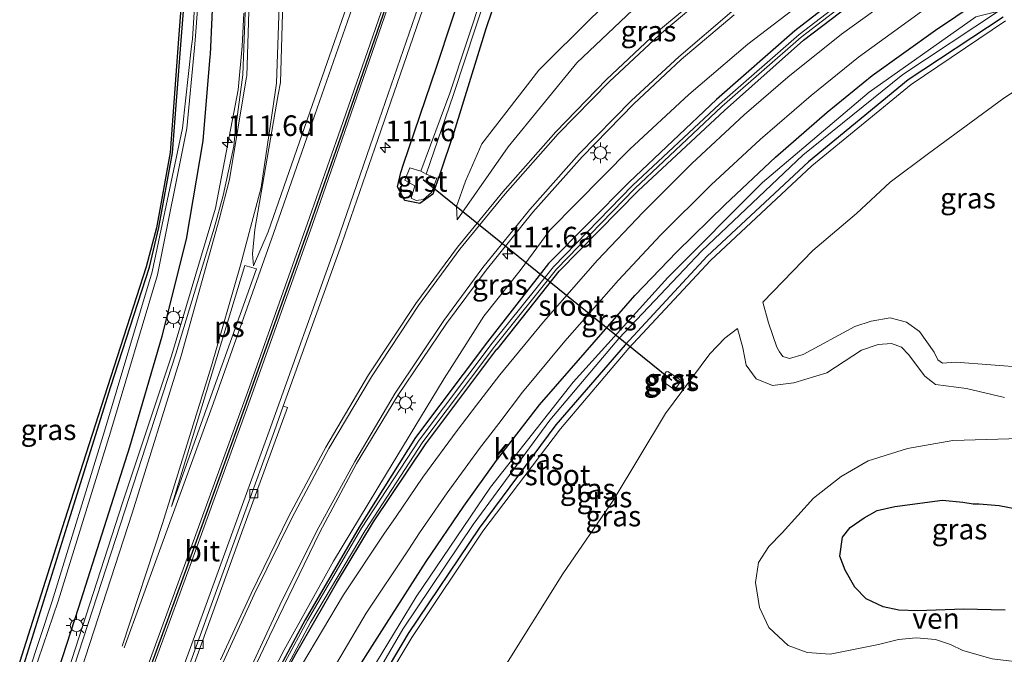
# Model space of a CAD drawing. Units: metres. Extents: x 220000 to 227931, y 518750 to 525002.
# Drawn here: x 226425 to 226545, y 520729 to 520806 of the extents above; entities that cross this region are included whole.
import ezdxf
from ezdxf.enums import TextEntityAlignment as Align

# ---------------------------------------------------------------- set-up
doc = ezdxf.new("R2010")
doc.units = ezdxf.units.M
doc.layers.get('0').update_dxf_attribs({"lineweight": 25})
for name, color, linetype, lineweight in [('B-ME-AM-KILOMETR-S-B1', 7, 'Continuous', 18), ('B-ME-BV-GELEIDECONSTRUCTIE-GELEIDERAIL-L-B1', 213, 'BV-GELEIDERAIL', 18), ('B-ME-GW-KRUINLIJN-L-B1', 93, 'Continuous', 18), ('B-ME-GW-TEENLIJN-L-B1', 93, 'Continuous', 18), ('B-ME-IE-GRASLAND-GV-B6', 93, 'Continuous', 18), ('B-ME-IE-MEUBILAIR_WEGMEUBILAIR-LICHTMAST-S-B1', 8, 'Continuous', 18), ('B-ME-OG-WATER-GV-B6', 153, 'Continuous', 18), ('B-ME-VH-VERH_SOORT-BETON-OVERIG-GV-B6', 8, 'IE-TERREINAFSCHEIDING-NATUURLIJK-HOUTWAL', 18), ('B-ME-VH-VERH_SOORT-BITUMEN-GV-B6', 8, 'IE-TERREINAFSCHEIDING-NATUURLIJK-HOUTWAL', 18), ('B-ME-VH-VERH_SOORT-GV-B6', 8, 'Continuous', 18), ('B-ME-VH-VERH_SOORT-KLINKERS-GV-B6', 8, 'IE-TERREINAFSCHEIDING-NATUURLIJK-HOUTWAL', 18), ('B-ME-VV-KOLK-S-B1', 8, 'Continuous', 18), ('B-ME-VW-MARKERING-STREEP-015-L-B1', 7, 'Continuous', 18), ('B-ME-VW-MARKERING-VLAKMARK-GV-B6', 7, 'Continuous', 18)]:
    doc.layers.add(name, color=color, linetype=linetype, lineweight=lineweight)
for name, color, linetype in [('B-ME-GW-INSTEEKWATERGANG-L-B1', 10, 'Continuous'), ('B-ME-KG-KADASTRAAL-OPNAMEDTMGRENS-L-B1', 10, 'Continuous'), ('B-ME-KW-DUIKER-L-B1', 10, 'Continuous'), ('B-ME-VW-MARKERING-GROENESTREEP-L-B1', 3, 'Continuous')]:
    doc.layers.add(name, color=color, linetype=linetype)
doc.styles.add('NLCS-ISO', font='NLCS-ISO.TTF')
doc.linetypes.add('BV-GELEIDERAIL', pattern='A,10,-3,[108,NLCS.SHX,S=1,R=0,X=0,Y=0],-3', length=16)
doc.linetypes.add('IE-TERREINAFSCHEIDING-NATUURLIJK-HOUTWAL', pattern='A,7,-1.5,[67,NLCS.SHX,S=0.75,R=45,X=0,Y=0],-1.5,7,-1.5,[70,NLCS.SHX,S=0.75,R=0,X=0,Y=0],-1.5', length=20)

# ---------------------------------------------------------------- blocks, each defined once
blk = doc.blocks.new('hecto')
for p, q in [((0, 0.625), (-0.625, 0)), ((0, -0.625), (0, 0.625)), ((-0.625, 0), (0.625, 0)), ((0.625, 0), (0, -0.625))]:
    blk.add_line(p, q)
blk = doc.blocks.new('lantaarnpaal')
for p, q in [((0, 0.75), (0, 1.25)), ((-0.75, 0), (-1.25, 0)), ((-0.88, 0.88), (-0.53, 0.53)), ((0.53, 0.53), (0.88, 0.88)), ((0.75, 0), (1.25, 0)), ((-0.53, -0.53), (-0.88, -0.88)), ((0, -0.75), (0, -1.25)), ((0.53, -0.53), (0.88, -0.88))]:
    blk.add_line(p, q)
blk.add_circle((0, 0), 0.75)
blk = doc.blocks.new('kolk')
blk.add_lwpolyline([(-0.5, -0.5), (0.5, -0.5), (0.5, 0.5), (-0.5, 0.5)], close=True)

msp = doc.modelspace()

# ---------------------------------------------------------------- linework, layer by layer
at = {"layer": 'B-ME-BV-GELEIDECONSTRUCTIE-GELEIDERAIL-L-B1'}
msp.add_polyline3d([(226452.5827, 520806.3262, 12.3626), (226452.3758, 520802.346, 12.3404), (226451.889, 520797.0552, 12.3236), (226449.138, 520782.705, 12.318), (226443.82, 520764.804, 12.322), (226437.949, 520747.08, 12.296), (226433.004, 520731.829, 12.325), (226430.135, 520722.964, 12.294), (226423.066, 520701.72, 12.292), (226421.714, 520697.7261, 12.2906)], dxfattribs=at)
at = {"layer": 'B-ME-GW-INSTEEKWATERGANG-L-B1'}
for points in [[(226406.939, 520658.514, 11.42), (226413.653, 520677.249, 11.403), (226420.164, 520695.664, 11.422), (226425.825, 520713.366, 11.407), (226432.583, 520734.317, 11.432), (226438.772, 520753.768, 11.427), (226442.692, 520767.16, 11.404), (226445.627, 520778.95, 11.461), (226447.651, 520790.875, 11.462), (226448.5187, 520801.0784, 11.4405), (226448.538, 520801.306, 11.44), (226448.973, 520810.42, 11.579), (226447.382, 520821.604, 11.573), (226443.6924, 520833.507, 11.572), (226441.5096, 520836.8143, 11.569), (226429.0604, 520851.2787, 11.5725), (226422.6512, 520859.5711, 11.7204), (226418.296, 520865.206, 11.821)], [(226494.507, 520841.687, 10.789), (226490.366, 520829.13, 10.738), (226486.041, 520816.596, 10.747), (226481.912, 520804.426, 10.72), (226478.045, 520791.851, 10.822), (226476.34, 520786.797, 10.962), (226475.474, 520784.379, 11.156), (226473.925, 520783.271, 11.245), (226472.115, 520783.62, 11.318), (226471.2, 520785.286, 11.478), (226471.616, 520787.021, 11.433), (226471.9524, 520788.016, 11.4335), (226475.93, 520799.781, 11.439), (226479.745, 520811.294, 11.52), (226484.314, 520824.352, 11.391), (226488.412, 520836.61, 11.361), (226492.733, 520850.422, 11.323)], [(226404.358, 520664.414, 10.627), (226409.625, 520678.735, 10.552), (226412.4893, 520687.2388, 10.6846), (226413.3502, 520689.7945, 10.499), (226413.706, 520690.851, 10.741), (226418.33, 520703.985, 10.407), (226420.857, 520712.48, 10.423), (226425.748, 520726.673, 10.18), (226431.379, 520744.764, 10.145), (226436.475, 520761.063, 10.112), (226441.152, 520775.547, 10.459), (226442.277, 520780.352, 10.591), (226443.961, 520789.409, 10.655), (226445.0094, 520803.0345, 11.0335), (226445.637, 520811.191, 11.26), (226443.823, 520821.863, 11.458)], [(226540.078, 520818.5147, 10.9332), (226539.872, 520818.398, 10.933), (226528.243, 520811.107, 10.953), (226519.353, 520804.215, 10.981), (226509.839, 520795.856, 10.998), (226499.259, 520785.835, 10.907), (226489.51, 520775.985, 10.956), (226482.111, 520766.494, 11.005), (226473.375, 520754.901, 11.065), (226466.562, 520744.006, 11.046), (226460.024, 520732.758, 11.087), (226454.668, 520722.74, 11.091), (226453.318, 520720.056, 11.061), (226454.0837, 520719.7299, 10.9199)], [(226454.0837, 520719.7299, 10.9199), (226454.8883, 520721.3396, 10.9195), (226458.8795, 520728.6453, 10.9075), (226463.8046, 520737.2025, 10.9465), (226468.2895, 520744.676, 10.8855), (226474.653, 520754.128, 10.845), (226483.228, 520765.614, 10.858), (226483.283, 520765.567, 10.865), (226490.799, 520775.059, 10.828), (226500.364, 520784.788, 10.844), (226510.844, 520794.552, 10.851), (226520.417, 520803.082, 10.767), (226529.28, 520809.839, 10.75), (226540.3591, 520816.7912, 10.777)], [(226450.665, 520686.989, 10.228), (226449.856, 520686.031, 10.256), (226449.081, 520686.163, 10.42), (226448.235, 520686.556, 10.539), (226447.985, 520687.45, 10.623), (226450.783, 520694.663, 10.569), (226453.833, 520701.804, 10.663), (226457.21, 520708.9, 10.584), (226460.979, 520716.962, 10.646), (226464.597, 520724.011, 10.681), (226469.892, 520732.32, 10.667), (226474.692, 520739.854, 10.639), (226479.234, 520746.571, 10.638), (226483.19, 520752.108, 10.642), (226488.431, 520758.827, 10.674), (226493.933, 520765.182, 10.664), (226499.968, 520772.091, 10.712), (226505.064, 520777.412, 10.705), (226510.928, 520783.148, 10.678), (226516.997, 520788.892, 10.661), (226523.257, 520794.324, 10.697), (226528.715, 520798.788, 10.663), (226536.395, 520804.269, 10.667), (226543.779, 520809.3, 10.715)], [(226544.596, 520805.837, 10.208), (226533.082, 520798.269, 10.235), (226521.023, 520788.31, 10.285), (226508.73, 520776.892, 10.157), (226498.798, 520766.114, 10.27), (226490.407, 520756.441, 10.08), (226481.107, 520743.879, 10.078), (226472.481, 520731.131, 10.117), (226465.175, 520718.778, 9.93), (226459.082, 520706.727, 9.92), (226453.11, 520693.02, 10.138), (226450.665, 520686.989, 10.228)], [(226544.822, 520733.932, 10.058), (226539.768, 520734.062, 10.202), (226534.248, 520733.867, 10.079), (226531.944, 520733.943, 10.06), (226530.052, 520734.352, 10.159), (226528.007, 520735.315, 10.089), (226526.599, 520736.744, 10.107), (226525.448, 520738.787, 10.086), (226524.792, 520740.49, 10.085), (226525.126, 520742.795, 10.092), (226526.04, 520743.964, 10.099), (226527.746, 520745.126, 10.184), (226529.333, 520746.028, 10.208), (226531.447, 520746.508, 10.181), (226537.26, 520747.271, 10.155), (226539.709, 520747.056, 10.142), (226540.955, 520746.839, 10.239), (226541.688, 520746.829, 10.206), (226544.094, 520746.63, 10.207), (226547.272, 520746.025, 10.297)]]:
    msp.add_polyline3d(points, dxfattribs=at)
at = {"layer": 'B-ME-GW-KRUINLIJN-L-B1'}
for points in [[(226524.862, 520826.04, 11.614), (226513.746, 520818.542, 11.648), (226502.708, 520809.598, 11.552), (226492.955, 520800.321, 11.573), (226484.622, 520790.144, 11.504), (226478.449, 520781.296, 11.573)], [(226539.433, 520820.547, 11.408), (226530.843, 520815.213, 11.366), (226522.18, 520809.144, 11.422), (226513.665, 520802.564, 11.398), (226506.514, 520796.46, 11.388), (226499.359, 520789.841, 11.358), (226489.677, 520780.022, 11.348), (226486.085, 520775.151, 11.3), (226481.673, 520769.605, 11.333), (226478.709, 520764.945, 11.325), (226476.853, 520762.024, 11.338), (226469.7348, 520750.304, 11.2875), (226463.4509, 520739.8962, 11.2422), (226457.4858, 520729.1238, 11.1974), (226452.9248, 520720.2916, 11.1598), (226446.1855, 520707.0531, 11.1058), (226444.0909, 520702.3204, 11.0865), (226440.0216, 520693.1799, 11.0494), (226435.978, 520684.458, 11.014)], [(226544.861, 520805.392, 10.297), (226533.453, 520797.677, 10.293), (226521.421, 520787.807, 10.335), (226509.127, 520776.359, 10.331), (226499.231, 520765.731, 10.345), (226490.949, 520755.952, 10.21), (226481.545, 520743.537, 10.08), (226472.957, 520730.647, 10.138), (226465.727, 520718.552, 9.98), (226459.63, 520706.472, 9.906), (226453.813, 520692.658, 10.154), (226451.46, 520686.992, 10.232), (226451.244, 520684.88, 10.136)], [(226556.691, 520803.882, 9.144), (226544.664, 520796.043, 9.268), (226535.534, 520789.332, 9.256), (226530.898, 520785.862, 9.238), (226526.803, 520782.048, 9.268), (226521.511, 520777.547, 9.268), (226515.484, 520771.296, 9.217), (226516.147, 520768.802, 9.287), (226517.184, 520765.82, 9.346), (226517.492, 520765.269, 9.312), (226517.907, 520764.698, 9.302), (226518.698, 520764.47, 9.396), (226520.359, 520764.953, 9.382), (226526.63, 520768.352, 9.393), (226528.581, 520768.984, 9.319), (226530.909, 520769.404, 9.314), (226532.898, 520768.88, 9.236), (226534.461, 520767.727, 9.179), (226536.243, 520765.239, 9.158), (226536.676, 520764.293, 9.128), (226537.236, 520763.896, 9.107), (226538.87, 520764.016, 9.197), (226547.3287, 520763.3544, 9.229)]]:
    msp.add_polyline3d(points, dxfattribs=at)
at = {"layer": 'B-ME-GW-TEENLIJN-L-B1'}
msp.add_polyline3d([(226478.449, 520781.296, 11.573), (226478.376, 520782.89, 11.348), (226479.439, 520785.957, 11.134), (226481.422, 520790.497, 10.757), (226488.333, 520799.419, 10.775), (226494.789, 520805.833, 10.887), (226502.741, 520813.207, 10.743), (226510.843, 520820.236, 10.669), (226520.144, 520827.029, 10.632)], dxfattribs=at)
at = {"layer": 'B-ME-IE-GRASLAND-GV-B6'}
for points in [[(226406.939, 520658.514, 11.42), (226413.653, 520677.249, 11.403), (226420.164, 520695.664, 11.422), (226425.825, 520713.366, 11.407), (226432.583, 520734.317, 11.432), (226438.772, 520753.768, 11.427), (226442.692, 520767.16, 11.404), (226445.627, 520778.95, 11.461), (226447.651, 520790.875, 11.462), (226448.5187, 520801.0784, 11.4405), (226448.538, 520801.306, 11.44), (226448.973, 520810.42, 11.579), (226447.382, 520821.604, 11.573), (226443.6924, 520833.507, 11.572), (226441.5096, 520836.8143, 11.569), (226429.0604, 520851.2787, 11.5725), (226422.6512, 520859.5711, 11.7204), (226418.296, 520865.206, 11.821)], [(226418.296, 520865.206, 11.821), (226422.6512, 520859.5711, 11.7204), (226429.0604, 520851.2787, 11.5725), (226441.5096, 520836.8143, 11.569), (226443.6924, 520833.507, 11.572), (226447.382, 520821.604, 11.573), (226448.973, 520810.42, 11.579), (226448.538, 520801.306, 11.44), (226448.5187, 520801.0784, 11.4405), (226447.651, 520790.875, 11.462), (226445.627, 520778.95, 11.461), (226442.692, 520767.16, 11.404), (226438.772, 520753.768, 11.427), (226432.583, 520734.317, 11.432), (226425.825, 520713.366, 11.407), (226420.164, 520695.664, 11.422), (226413.653, 520677.249, 11.403), (226406.939, 520658.514, 11.42)], [(226407.681, 520668.238, 9.801), (226413.978, 520685.557, 9.816), (226419.408, 520702.105, 9.612), (226424.046, 520717.251, 9.607), (226430.105, 520735.033, 9.597), (226436.452, 520755.534, 9.618), (226442.146, 520774.611, 9.964), (226445.697, 520792.341, 10.312), (226446.6175, 520802.1382, 10.3193), (226446.704, 520803.059, 10.32), (226447.32, 520811.077, 10.546), (226446.92, 520816.758, 10.627), (226445.715, 520822.462, 10.761), (226443.592, 520830.194, 10.698), (226442.8589, 520833.0902, 10.691), (226440.4248, 520836.4769, 10.66), (226438.7059, 520838.4056, 10.6548), (226438.7763, 520838.4633, 10.776), (226438.2736, 520839.0719, 10.803), (226438.181, 520838.9947, 10.6531), (226427.36, 520851.137, 10.62), (226420.4122, 520859.646, 10.5368), (226416.755, 520864.125, 10.493), (226418.296, 520865.206, 11.821)], [(226520.144, 520827.029, 10.632), (226524.862, 520826.04, 11.614), (226513.746, 520818.542, 11.648), (226502.708, 520809.598, 11.552), (226492.955, 520800.321, 11.573), (226484.622, 520790.144, 11.504), (226478.449, 520781.296, 11.573), (226478.376, 520782.89, 11.348), (226479.439, 520785.957, 11.134), (226481.422, 520790.497, 10.757), (226488.333, 520799.419, 10.775), (226494.789, 520805.833, 10.887), (226502.741, 520813.207, 10.743), (226510.843, 520820.236, 10.669), (226520.144, 520827.029, 10.632)], [(226404.358, 520664.414, 10.627), (226409.625, 520678.735, 10.552), (226412.4893, 520687.2388, 10.6846), (226413.442, 520689.74, 10.491), (226413.3502, 520689.7945, 10.4986), (226413.706, 520690.851, 10.741), (226418.33, 520703.985, 10.407), (226420.857, 520712.48, 10.423), (226425.748, 520726.673, 10.18), (226431.379, 520744.764, 10.145), (226436.475, 520761.063, 10.112), (226441.152, 520775.547, 10.459), (226442.277, 520780.352, 10.591), (226443.961, 520789.409, 10.655), (226445.0094, 520803.0345, 11.0335), (226445.637, 520811.191, 11.26), (226443.823, 520821.863, 11.458)], [(226486.041, 520816.596, 10.747), (226481.912, 520804.426, 10.72), (226478.045, 520791.851, 10.822), (226476.34, 520786.797, 10.962), (226475.474, 520784.379, 11.156), (226473.925, 520783.271, 11.245), (226472.115, 520783.62, 11.318), (226471.2, 520785.286, 11.478), (226471.616, 520787.021, 11.433), (226471.9524, 520788.016, 11.4335), (226475.93, 520799.781, 11.439), (226479.745, 520811.294, 11.52)], [(226479.745, 520811.294, 11.52), (226475.93, 520799.781, 11.439), (226471.9524, 520788.016, 11.4335), (226471.616, 520787.021, 11.433), (226471.2, 520785.286, 11.478), (226472.115, 520783.62, 11.318), (226473.925, 520783.271, 11.245), (226475.474, 520784.379, 11.156), (226476.34, 520786.797, 10.962), (226478.045, 520791.851, 10.822), (226481.912, 520804.426, 10.72), (226486.041, 520816.596, 10.747)], [(226446.871, 520811.056, 10.541), (226446.364, 520803.187, 10.281), (226446.2683, 520802.3328, 10.2844), (226445.154, 520792.389, 10.324), (226441.501, 520774.975, 9.962), (226435.721, 520755.672, 9.616), (226429.353, 520735.04, 9.541), (226423.539, 520717.406, 9.616), (226418.973, 520702.218, 9.592), (226413.464, 520685.776, 9.793), (226407.266, 520668.614, 9.782)], [(226445.637, 520811.191, 11.26), (226445.0094, 520803.0345, 11.0335), (226443.961, 520789.409, 10.655), (226442.277, 520780.352, 10.591), (226441.152, 520775.547, 10.459), (226436.475, 520761.063, 10.112), (226431.379, 520744.764, 10.145), (226425.748, 520726.673, 10.18), (226420.857, 520712.48, 10.423), (226418.33, 520703.985, 10.407), (226413.706, 520690.851, 10.741), (226413.3502, 520689.7945, 10.4986), (226412.2175, 520690.4665, 10.5923), (226412.468, 520691.209, 10.774), (226413.312, 520691.011, 10.78), (226415.028, 520694.824, 11.02), (226415.91, 520697.483, 11.077), (226417.373, 520702.146, 10.518)], [(226452.944, 520811.828, 11.735), (226452.4845, 520798.8678, 11.6371), (226451.5464, 520791.9379, 11.5911), (226451.3635, 520790.2209, 11.6031), (226450.0682, 520784.2188, 11.6273), (226448.9867, 520780.2818, 11.6259), (226447.2709, 520774.6246, 11.6238), (226444.3584, 520765.024, 11.5776), (226438.1759, 520745.9997, 11.5696), (226431.9842, 520726.9808, 11.5776), (226425.644, 520708.0121, 11.5262), (226419.4524, 520688.9968, 11.5771), (226412.6963, 520670.1715, 11.5671)], [(226417.373, 520702.146, 10.518), (226420.514, 520712.354, 10.416), (226425.148, 520726.855, 10.253), (226430.875, 520744.816, 10.163), (226436.06, 520761.038, 10.175), (226440.746, 520775.584, 10.431), (226441.992, 520780.326, 10.584), (226443.65, 520789.441, 10.62), (226444.6819, 520803.2171, 10.998), (226445.274, 520811.123, 11.215)], [(226528.243, 520811.107, 10.953), (226519.353, 520804.215, 10.981), (226509.839, 520795.856, 10.998), (226499.259, 520785.835, 10.907), (226489.51, 520775.985, 10.956), (226482.111, 520766.494, 11.005), (226473.375, 520754.901, 11.065), (226466.562, 520744.006, 11.046), (226460.024, 520732.758, 11.087), (226454.668, 520722.74, 11.091), (226453.318, 520720.056, 11.061), (226454.0837, 520719.7299, 10.9199), (226450.6217, 520712.8045, 10.9215), (226447.5701, 520705.7333, 10.9375), (226444.1788, 520697.6032, 10.9245), (226440.5908, 520688.2197, 10.8045), (226438.289, 520683.96, 10.816)], [(226529.28, 520809.839, 10.75), (226520.417, 520803.082, 10.767), (226510.844, 520794.552, 10.851), (226500.364, 520784.788, 10.844), (226490.799, 520775.059, 10.828), (226483.283, 520765.567, 10.865), (226483.228, 520765.614, 10.858), (226474.653, 520754.128, 10.845), (226468.2895, 520744.676, 10.8855), (226463.8046, 520737.2025, 10.9465), (226458.8795, 520728.6453, 10.9075), (226454.8883, 520721.3396, 10.9195), (226454.0837, 520719.7299, 10.9199), (226453.318, 520720.056, 11.061), (226454.668, 520722.74, 11.091), (226460.024, 520732.758, 11.087), (226466.562, 520744.006, 11.046), (226473.375, 520754.901, 11.065), (226482.111, 520766.494, 11.005), (226489.51, 520775.985, 10.956), (226499.259, 520785.835, 10.907), (226509.839, 520795.856, 10.998), (226519.353, 520804.215, 10.981), (226528.243, 520811.107, 10.953)], [(226465.91, 520809.655, 11.8), (226460.5921, 520794.3484, 11.7692), (226455.539, 520779.804, 11.74), (226453.766, 520775.719, 11.731), (226453.657, 520777.153, 11.714), (226453.92, 520780.114, 11.714), (226456.7605, 520796.4842, 11.8168), (226457.014, 520797.945, 11.826), (226457.422, 520811.92, 11.933)], [(226428.366, 520657.472, 10.735), (226437.468, 520682.255, 10.816), (226438.289, 520683.96, 10.816), (226440.5908, 520688.2197, 10.8045), (226444.1788, 520697.6032, 10.9245), (226447.5701, 520705.7333, 10.9375), (226450.6217, 520712.8045, 10.9215), (226454.0837, 520719.7299, 10.9199), (226454.8883, 520721.3396, 10.9195), (226458.8795, 520728.6453, 10.9075), (226463.8046, 520737.2025, 10.9465), (226468.2895, 520744.676, 10.8855), (226474.653, 520754.128, 10.845), (226483.228, 520765.614, 10.858), (226483.283, 520765.567, 10.865), (226490.799, 520775.059, 10.828), (226500.364, 520784.788, 10.844), (226510.844, 520794.552, 10.851), (226520.417, 520803.082, 10.767), (226529.28, 520809.839, 10.75)], [(226528.843, 520810.679, 10.393), (226519.892, 520803.75, 10.408), (226510.224, 520795.297, 10.415), (226499.685, 520785.44, 10.459), (226490.126, 520775.574, 10.46), (226482.688, 520766.309, 10.498), (226473.839, 520754.574, 10.53), (226466.834, 520743.897, 10.779), (226460.286, 520732.676, 10.853), (226454.883, 520722.687, 10.902), (226453.683, 520720.264, 10.899), (226454.045, 520720.04, 10.888), (226455.351, 520722.426, 10.886), (226460.655, 520732.447, 10.827), (226467.29, 520743.617, 10.769), (226474.28, 520754.354, 10.527), (226483.006, 520765.968, 10.48), (226490.457, 520775.304, 10.464), (226499.965, 520785.097, 10.466), (226510.494, 520795.006, 10.412), (226520.123, 520803.427, 10.395), (226529.074, 520810.325, 10.386)], [(226522.18, 520809.144, 11.422), (226513.665, 520802.564, 11.398), (226506.514, 520796.46, 11.388), (226499.359, 520789.841, 11.358), (226489.677, 520780.022, 11.348), (226486.085, 520775.151, 11.3), (226481.673, 520769.605, 11.333), (226478.709, 520764.945, 11.325), (226476.853, 520762.024, 11.338), (226469.7348, 520750.304, 11.2875), (226463.4509, 520739.8962, 11.2422), (226457.4858, 520729.1238, 11.1974), (226452.9248, 520720.2916, 11.1598), (226446.1855, 520707.0531, 11.1058), (226444.0909, 520702.3204, 11.0865), (226440.0216, 520693.1799, 11.0494), (226435.978, 520684.458, 11.014), (226434.142, 520680.548, 11.05), (226428.175, 520665.642, 11.155)], [(226438.289, 520683.96, 10.816), (226438.296, 520685.223, 10.846), (226437.687, 520685.569, 10.846), (226436.983, 520685.4, 10.918), (226435.978, 520684.458, 11.014), (226440.0216, 520693.1799, 11.0494), (226444.0909, 520702.3204, 11.0865), (226446.1855, 520707.0531, 11.1058), (226452.9248, 520720.2916, 11.1598), (226457.4858, 520729.1238, 11.1974), (226463.4509, 520739.8962, 11.2422), (226469.7348, 520750.304, 11.2875), (226476.853, 520762.024, 11.338), (226478.709, 520764.945, 11.325), (226481.673, 520769.605, 11.333), (226486.085, 520775.151, 11.3), (226489.677, 520780.022, 11.348), (226499.359, 520789.841, 11.358), (226506.514, 520796.46, 11.388), (226513.665, 520802.564, 11.398), (226522.18, 520809.144, 11.422)], [(226532.482, 520809.215, 10.97), (226524.992, 520803.794, 10.951), (226518.503, 520798.585, 10.945), (226513.224, 520793.999, 10.953), (226506.869, 520788.1, 10.959), (226500.954, 520782.196, 10.955), (226495.455, 520776.372, 10.952), (226488.91, 520768.926, 10.952), (226483.606, 520762.478, 10.948), (226480.7886, 520758.8013, 10.9535), (226478.452, 520755.752, 10.958), (226474.293, 520750.056, 10.958), (226471.041, 520745.289, 10.939), (226469.554, 520743.151, 10.927), (226464.67, 520735.789, 10.988), (226459.575, 520727.223, 10.949), (226455.566, 520719.867, 10.961), (226451.488, 520711.716, 10.963), (226448.094, 520704.084, 10.979), (226445.008, 520696.629, 10.966), (226441.642, 520687.142, 10.846), (226441.228, 520686.032, 10.89), (226440.9887, 520685.3393, 10.8883)], [(226543.779, 520809.3, 10.715), (226536.395, 520804.269, 10.667), (226528.715, 520798.788, 10.663), (226523.257, 520794.324, 10.697), (226516.997, 520788.892, 10.661), (226510.928, 520783.148, 10.678), (226505.064, 520777.412, 10.705), (226499.968, 520772.091, 10.712), (226493.933, 520765.182, 10.664), (226488.431, 520758.827, 10.674), (226483.19, 520752.108, 10.642), (226479.234, 520746.571, 10.638), (226474.692, 520739.854, 10.639), (226469.892, 520732.32, 10.667), (226464.597, 520724.011, 10.681), (226460.979, 520716.962, 10.646), (226457.21, 520708.9, 10.584), (226453.833, 520701.804, 10.663), (226450.783, 520694.663, 10.569), (226447.985, 520687.45, 10.623), (226448.235, 520686.556, 10.539), (226449.081, 520686.163, 10.42), (226449.856, 520686.031, 10.256)], [(226509.049, 520809.4, 11.625), (226502.607, 520803.984, 11.642), (226496.55, 520798.28, 11.644), (226490.39, 520791.952, 11.649), (226483.955, 520784.667, 11.652), (226478.474, 520777.956, 11.648), (226473.432, 520771.149, 11.652), (226467.708, 520762.498, 11.63), (226462.533, 520753.715, 11.641), (226458.046, 520745.361, 11.646), (226453.464, 520735.962, 11.643), (226449.759, 520727.934, 11.627)], [(226464.597, 520724.011, 10.681), (226469.892, 520732.32, 10.667), (226474.692, 520739.854, 10.639), (226479.234, 520746.571, 10.638), (226483.19, 520752.108, 10.642), (226488.431, 520758.827, 10.674), (226493.933, 520765.182, 10.664), (226499.968, 520772.091, 10.712), (226505.064, 520777.412, 10.705), (226510.928, 520783.148, 10.678), (226516.997, 520788.892, 10.661), (226523.257, 520794.324, 10.697), (226528.715, 520798.788, 10.663), (226536.395, 520804.269, 10.667), (226543.779, 520809.3, 10.715)], [(226481.573, 520808.87, 9.943), (226477.55, 520796.628, 9.892), (226474.0417, 520787.1694, 10.0292), (226472.713, 520787.592, 10.999), (226472.082, 520786.078, 11.021), (226473.298, 520785.403, 10.045), (226472.855, 520783.898, 11.036), (226473.457, 520783.609, 11.101), (226474.365, 520783.746, 11.11), (226475.318, 520784.583, 11.09), (226475.963, 520786.324, 10.979), (226475.825, 520786.381, 10.862), (226475.626, 520786.438, 10.702), (226474.796, 520786.771, 9.996), (226474.6994, 520786.8247, 9.9913), (226477.993, 520796.48, 9.898), (226482.015, 520808.757, 9.952)], [(226494.789, 520805.833, 10.887), (226488.333, 520799.419, 10.775), (226481.422, 520790.497, 10.757), (226479.439, 520785.957, 11.134), (226478.376, 520782.89, 11.348), (226478.449, 520781.296, 11.573), (226484.622, 520790.144, 11.504), (226492.955, 520800.321, 11.573), (226502.708, 520809.598, 11.552)], [(226449.856, 520686.031, 10.256), (226444.731, 520686.15, 10.81), (226448.312, 520695.55, 10.905), (226451.257, 520702.583, 10.884), (226454.739, 520710.397, 10.873), (226458.544, 520718.011, 10.865), (226462.477, 520725.203, 10.878), (226467.408, 520733.584, 10.892), (226472.547, 520741.272, 10.881), (226473.894, 520743.313, 10.874), (226477.215, 520748.161, 10.871), (226481.15, 520753.558, 10.863), (226483.4783, 520756.5987, 10.8715), (226486.373, 520760.379, 10.882), (226491.467, 520766.55, 10.862), (226497.98, 520773.96, 10.879), (226503.093, 520779.399, 10.889), (226509.211, 520785.517, 10.884), (226515.13, 520791.009, 10.876), (226521.323, 520796.369, 10.868), (226527.081, 520801.002, 10.861), (226534.686, 520806.519, 10.88)], [(226445.575, 520724.622, 11.681), (226452.483, 520743.714, 11.719), (226457.87, 520758.512, 11.727), (226457.3685, 520758.6876, 11.7444), (226464.454, 520778.396, 11.747), (226468.4539, 520789.9661, 11.769), (226474.281, 520806.822, 11.801)], [(226541.28, 520805.884, 9.594), (226528.348, 520796.776, 9.627), (226515.435, 520785.787, 9.611), (226503.942, 520774.29, 9.608), (226492.485, 520761.609, 9.652), (226482.473, 520748.878, 9.6), (226473.464, 520735.576, 9.565), (226465.215, 520721.998, 9.561), (226458.704, 520709.22, 9.604), (226452.711, 520696.129, 9.439), (226449.154, 520687.552, 9.703), (226449.732, 520687.293, 9.573), (226452.197, 520693.478, 9.565), (226458.586, 520706.878, 9.534), (226464.546, 520719.079, 9.54), (226471.866, 520731.662, 9.586), (226480.366, 520744.344, 9.528), (226489.655, 520756.967, 9.549), (226498.039, 520766.907, 9.581), (226508.089, 520777.522, 9.543), (226520.334, 520789.127, 9.533), (226532.446, 520798.919, 9.6), (226544.024, 520806.57, 9.569)], [(226426.9962, 520665.3804, 11.5801), (226434.6261, 520683.9161, 11.5734), (226442.832, 520702.2436, 11.5528), (226450.8922, 520720.6606, 11.5321), (226455.7127, 520730.8109, 11.5221), (226457.387, 520734.325, 11.539), (226461.814, 520743.408, 11.515), (226466.247, 520751.726, 11.505), (226471.262, 520759.977, 11.472), (226477.138, 520768.724, 11.477), (226481.94, 520775.162, 11.475), (226487.623, 520782.199, 11.475), (226493.567, 520788.922, 11.472), (226499.861, 520795.345, 11.474), (226505.593, 520800.735, 11.475), (226511.994, 520806.116, 11.456)], [(226544.596, 520805.837, 10.208), (226533.082, 520798.269, 10.235), (226521.023, 520788.31, 10.285), (226508.73, 520776.892, 10.157), (226498.798, 520766.114, 10.27), (226490.407, 520756.441, 10.08), (226481.107, 520743.879, 10.078), (226472.481, 520731.131, 10.117), (226465.175, 520718.778, 9.93)], [(226465.175, 520718.778, 9.93), (226472.481, 520731.131, 10.117), (226481.107, 520743.879, 10.078), (226490.407, 520756.441, 10.08), (226498.798, 520766.114, 10.27), (226508.73, 520776.892, 10.157), (226521.023, 520788.31, 10.285), (226533.082, 520798.269, 10.235), (226544.596, 520805.837, 10.208)], [(226465.727, 520718.552, 9.98), (226472.957, 520730.647, 10.138), (226481.545, 520743.537, 10.08), (226490.949, 520755.952, 10.21), (226499.231, 520765.731, 10.345), (226509.127, 520776.359, 10.331), (226521.421, 520787.807, 10.335), (226533.453, 520797.677, 10.293), (226544.861, 520805.392, 10.297)], [(226544.861, 520805.392, 10.297), (226533.453, 520797.677, 10.293), (226521.421, 520787.807, 10.335), (226509.127, 520776.359, 10.331), (226499.231, 520765.731, 10.345), (226490.949, 520755.952, 10.21), (226481.545, 520743.537, 10.08), (226472.957, 520730.647, 10.138), (226465.727, 520718.552, 9.98)], [(226556.691, 520803.882, 9.144), (226544.664, 520796.043, 9.268), (226535.534, 520789.332, 9.256), (226530.898, 520785.862, 9.238), (226526.803, 520782.048, 9.268), (226521.511, 520777.547, 9.268), (226515.484, 520771.296, 9.217), (226516.147, 520768.802, 9.287), (226517.184, 520765.82, 9.346), (226517.492, 520765.269, 9.312), (226517.907, 520764.698, 9.302), (226518.698, 520764.47, 9.396), (226520.359, 520764.953, 9.382), (226526.63, 520768.352, 9.393), (226528.581, 520768.984, 9.319), (226530.909, 520769.404, 9.314), (226532.898, 520768.88, 9.236), (226534.461, 520767.727, 9.179), (226536.243, 520765.239, 9.158), (226536.676, 520764.293, 9.128), (226537.236, 520763.896, 9.107), (226538.87, 520764.016, 9.197), (226547.3287, 520763.3544, 9.229)], [(226547.3287, 520763.3544, 9.229), (226538.87, 520764.016, 9.197), (226537.236, 520763.896, 9.107), (226536.676, 520764.293, 9.128), (226536.243, 520765.239, 9.158), (226534.461, 520767.727, 9.179), (226532.898, 520768.88, 9.236), (226530.909, 520769.404, 9.314), (226528.581, 520768.984, 9.319), (226526.63, 520768.352, 9.393), (226520.359, 520764.953, 9.382), (226518.698, 520764.47, 9.396), (226517.907, 520764.698, 9.302), (226517.492, 520765.269, 9.312), (226517.184, 520765.82, 9.346), (226516.147, 520768.802, 9.287), (226515.484, 520771.296, 9.217), (226521.511, 520777.547, 9.268), (226526.803, 520782.048, 9.268), (226530.898, 520785.862, 9.238), (226535.534, 520789.332, 9.256), (226544.664, 520796.043, 9.268), (226556.691, 520803.882, 9.144)], [(226544.751, 520759.727, 8.386), (226540.14, 520760.842, 8.366), (226536.381, 520761.328, 8.225), (226535.084, 520762.305, 8.162), (226533.133, 520764.941, 8.191), (226532.275, 520765.828, 8.12), (226531.066, 520766.303, 8.155), (226529.457, 520766.146, 8.127), (226527.445, 520765.482, 8.149), (226523.241, 520762.724, 8.24), (226519.229, 520761.508, 8.444), (226516.628, 520761.181, 8.384), (226514.648, 520762.003, 8.291), (226513.438, 520763.638, 8.366), (226513.058, 520765.768, 8.347), (226512.407, 520768.117, 8.369), (226510.887, 520766.93, 8.343), (226509.059, 520765.049, 8.308), (226503.687, 520757.796, 8.256), (226497.355, 520747.251, 8.23), (226491.255, 520738.368, 8.25), (226484.029, 520726.777, 8.286)], [(226505.5577, 520761.7907, 9.153), (226503.9714, 520762.8878, 9.4705), (226503.7796, 520762.8494, 9.4943), (226503.2192, 520762.0322, 9.5031), (226503.2476, 520761.7473, 9.4701), (226504.7957, 520760.6477, 9.111), (226505.5577, 520761.7907, 9.153)], [(226547.971, 520727.488, 8.257), (226543.265, 520728.032, 8.313), (226539.701, 520729.04, 8.321), (226538.211, 520729.805, 8.336), (226536.38, 520730.409, 8.36), (226534.036, 520730.576, 8.352), (226531.925, 520730.386, 8.388), (226529.5, 520729.781, 8.337), (226523.613, 520728.621, 8.238), (226520.849, 520728.807, 8.363), (226518.558, 520729.671, 8.331), (226516.198, 520731.848, 8.235), (226515.059, 520734.283, 8.214), (226514.567, 520737.309, 8.249), (226514.949, 520739.713, 8.198), (226516.206, 520741.672, 8.194), (226517.827, 520743.324, 8.178), (226521.618, 520747.549, 8.212), (226524.946, 520750.148, 8.14), (226528.242, 520752.065, 8.126), (226533.01, 520753.551, 8.206), (226538.494, 520754.514, 8.247), (226550.709, 520754.889, 8.342)], [(226544.822, 520733.932, 10.058), (226539.768, 520734.062, 10.202), (226534.248, 520733.867, 10.079), (226531.944, 520733.943, 10.06), (226530.052, 520734.352, 10.159), (226528.007, 520735.315, 10.089), (226526.599, 520736.744, 10.107), (226525.448, 520738.787, 10.086), (226524.792, 520740.49, 10.085), (226525.126, 520742.795, 10.092), (226526.04, 520743.964, 10.099), (226527.746, 520745.126, 10.184), (226529.333, 520746.028, 10.208), (226531.447, 520746.508, 10.181), (226537.26, 520747.271, 10.155), (226539.709, 520747.056, 10.142), (226540.955, 520746.839, 10.239), (226541.688, 520746.829, 10.206), (226544.094, 520746.63, 10.207), (226547.272, 520746.025, 10.297)], [(226547.272, 520746.025, 10.297), (226544.094, 520746.63, 10.207), (226541.688, 520746.829, 10.206), (226540.955, 520746.839, 10.239), (226539.709, 520747.056, 10.142), (226537.26, 520747.271, 10.155), (226531.447, 520746.508, 10.181), (226529.333, 520746.028, 10.208), (226527.746, 520745.126, 10.184), (226526.04, 520743.964, 10.099), (226525.126, 520742.795, 10.092), (226524.792, 520740.49, 10.085), (226525.448, 520738.787, 10.086), (226526.599, 520736.744, 10.107), (226528.007, 520735.315, 10.089), (226530.052, 520734.352, 10.159), (226531.944, 520733.943, 10.06), (226534.248, 520733.867, 10.079), (226539.768, 520734.062, 10.202), (226544.822, 520733.932, 10.058)]]:
    msp.add_polyline3d(points, dxfattribs=at)
at = {"layer": 'B-ME-KG-KADASTRAAL-OPNAMEDTMGRENS-L-B1'}
msp.add_polyline3d([(226441.789, 520810.539, 11.215), (226445.274, 520811.123, 11.215), (226444.6819, 520803.2171, 10.998), (226443.65, 520789.441, 10.62), (226441.992, 520780.326, 10.584), (226440.746, 520775.584, 10.431), (226436.06, 520761.038, 10.175), (226430.875, 520744.816, 10.163), (226425.148, 520726.855, 10.253), (226423.437, 520721.718, 9.82), (226423.119, 520720.905, 10.372), (226422.08, 520718.253, 10.231), (226416.478, 520703.1, 10.414), (226416.142, 520702.105, 10.519)], dxfattribs=at)
at = {"layer": 'B-ME-KW-DUIKER-L-B1'}
msp.add_line((226474.327, 520786.156, 9.961), (226504.447, 520761.824, 9.354), dxfattribs=at)
at = {"layer": 'B-ME-OG-WATER-GV-B6'}
for points in [[(226494.183, 520845.615, 9.945), (226490.34, 520833.766, 9.958), (226486.252, 520821.422, 9.887), (226482.015, 520808.757, 9.952), (226477.993, 520796.48, 9.898), (226474.6994, 520786.8247, 9.9913), (226474.131, 520787.141, 9.964), (226474.0417, 520787.1694, 10.0292), (226477.55, 520796.628, 9.892), (226481.573, 520808.87, 9.943), (226485.92, 520821.639, 9.888), (226489.977, 520833.843, 9.956), (226493.772, 520845.811, 9.936), (226494.183, 520845.615, 9.945)], [(226437.9593, 520837.8023, 10.6521), (226438.7059, 520838.4056, 10.6548), (226440.4248, 520836.4769, 10.66), (226442.8589, 520833.0902, 10.691), (226443.592, 520830.194, 10.698), (226445.715, 520822.462, 10.761), (226446.92, 520816.758, 10.627), (226447.32, 520811.077, 10.546), (226446.704, 520803.059, 10.32), (226446.6175, 520802.1382, 10.3193), (226445.697, 520792.341, 10.312), (226442.146, 520774.611, 9.964), (226436.452, 520755.534, 9.618), (226430.105, 520735.033, 9.597), (226424.046, 520717.251, 9.607), (226419.408, 520702.105, 9.612), (226413.978, 520685.557, 9.816), (226407.681, 520668.238, 9.801)], [(226407.266, 520668.614, 9.782), (226413.464, 520685.776, 9.793), (226418.973, 520702.218, 9.592), (226423.539, 520717.406, 9.616), (226429.353, 520735.04, 9.541), (226435.721, 520755.672, 9.616), (226441.501, 520774.975, 9.962), (226445.154, 520792.389, 10.324), (226446.2683, 520802.3328, 10.2844), (226446.364, 520803.187, 10.281), (226446.871, 520811.056, 10.541), (226446.194, 520816.727, 10.623), (226445.074, 520822.419, 10.746), (226443.711, 520828.323, 10.691), (226442.817, 520830.68, 10.665), (226441.9064, 520833.0902, 10.659), (226437.9593, 520837.8023, 10.6521)], [(226529.074, 520810.325, 10.386), (226520.123, 520803.427, 10.395), (226510.494, 520795.006, 10.412), (226499.965, 520785.097, 10.466), (226490.457, 520775.304, 10.464), (226483.006, 520765.968, 10.48), (226474.28, 520754.354, 10.527), (226467.29, 520743.617, 10.769), (226460.655, 520732.447, 10.827), (226455.351, 520722.426, 10.886), (226454.045, 520720.04, 10.888), (226453.683, 520720.264, 10.899), (226454.883, 520722.687, 10.902), (226460.286, 520732.676, 10.853), (226466.834, 520743.897, 10.779), (226473.839, 520754.574, 10.53), (226482.688, 520766.309, 10.498), (226490.126, 520775.574, 10.46), (226499.685, 520785.44, 10.459), (226510.224, 520795.297, 10.415), (226519.892, 520803.75, 10.408), (226528.843, 520810.679, 10.393)], [(226541.28, 520805.884, 9.594), (226544.024, 520806.57, 9.569), (226532.446, 520798.919, 9.6), (226520.334, 520789.127, 9.533), (226508.089, 520777.522, 9.543), (226498.039, 520766.907, 9.581), (226489.655, 520756.967, 9.549), (226480.366, 520744.344, 9.528), (226471.866, 520731.662, 9.586), (226464.546, 520719.079, 9.54), (226458.586, 520706.878, 9.534), (226452.197, 520693.478, 9.565), (226449.732, 520687.293, 9.573), (226449.154, 520687.552, 9.703), (226452.711, 520696.129, 9.439), (226458.704, 520709.22, 9.604), (226465.215, 520721.998, 9.561), (226473.464, 520735.576, 9.565), (226482.473, 520748.878, 9.6), (226492.485, 520761.609, 9.652), (226503.942, 520774.29, 9.608), (226515.435, 520785.787, 9.611), (226528.348, 520796.776, 9.627), (226541.28, 520805.884, 9.594)], [(226484.029, 520726.777, 8.286), (226491.255, 520738.368, 8.25), (226497.355, 520747.251, 8.23), (226503.687, 520757.796, 8.256), (226509.059, 520765.049, 8.308), (226510.887, 520766.93, 8.343), (226512.407, 520768.117, 8.369), (226513.058, 520765.768, 8.347), (226513.438, 520763.638, 8.366), (226514.648, 520762.003, 8.291), (226516.628, 520761.181, 8.384), (226519.229, 520761.508, 8.444), (226523.241, 520762.724, 8.24), (226527.445, 520765.482, 8.149), (226529.457, 520766.146, 8.127), (226531.066, 520766.303, 8.155), (226532.275, 520765.828, 8.12), (226533.133, 520764.941, 8.191), (226535.084, 520762.305, 8.162), (226536.381, 520761.328, 8.225), (226540.14, 520760.842, 8.366), (226544.751, 520759.727, 8.386)], [(226550.709, 520754.889, 8.342), (226538.494, 520754.514, 8.247), (226533.01, 520753.551, 8.206), (226528.242, 520752.065, 8.126), (226524.946, 520750.148, 8.14), (226521.618, 520747.549, 8.212), (226517.827, 520743.324, 8.178), (226516.206, 520741.672, 8.194), (226514.949, 520739.713, 8.198), (226514.567, 520737.309, 8.249), (226515.059, 520734.283, 8.214), (226516.198, 520731.848, 8.235), (226518.558, 520729.671, 8.331), (226520.849, 520728.807, 8.363), (226523.613, 520728.621, 8.238), (226529.5, 520729.781, 8.337), (226531.925, 520730.386, 8.388), (226534.036, 520730.576, 8.352), (226536.38, 520730.409, 8.36), (226538.211, 520729.805, 8.336), (226539.701, 520729.04, 8.321), (226543.265, 520728.032, 8.313), (226547.971, 520727.488, 8.257)]]:
    msp.add_polyline3d(points, dxfattribs=at)
at = {"layer": 'B-ME-VH-VERH_SOORT-BETON-OVERIG-GV-B6'}
msp.add_polyline3d([(226435.231, 520696.5174, 11.658), (226434.846, 520696.648, 11.684), (226441.518, 520714.948, 11.694), (226448.806, 520735.019, 11.717), (226456.298, 520755.71, 11.744), (226457.3685, 520758.6876, 11.7444), (226457.87, 520758.512, 11.727), (226452.483, 520743.714, 11.719), (226445.575, 520724.622, 11.681), (226440.23, 520709.956, 11.68), (226435.231, 520696.5174, 11.658)], dxfattribs=at)
at = {"layer": 'B-ME-VH-VERH_SOORT-BITUMEN-GV-B6'}
for points in [[(226412.6963, 520670.1715, 11.5671), (226419.4524, 520688.9968, 11.5771), (226425.644, 520708.0121, 11.5262), (226431.9842, 520726.9808, 11.5776), (226438.1759, 520745.9997, 11.5696), (226444.3584, 520765.024, 11.5776), (226447.2709, 520774.6246, 11.6238), (226448.9867, 520780.2818, 11.6259), (226450.0682, 520784.2188, 11.6273), (226451.3635, 520790.2209, 11.6031), (226451.5464, 520791.9379, 11.5911), (226452.4845, 520798.8678, 11.6371), (226452.944, 520811.828, 11.735)], [(226457.422, 520811.92, 11.933), (226457.014, 520797.945, 11.826), (226456.7605, 520796.4842, 11.8168), (226453.92, 520780.114, 11.714), (226453.657, 520777.153, 11.714), (226453.766, 520775.719, 11.731), (226455.539, 520779.804, 11.74), (226460.5921, 520794.3484, 11.7692), (226465.91, 520809.655, 11.8)], [(226449.759, 520727.934, 11.627), (226453.464, 520735.962, 11.643), (226458.046, 520745.361, 11.646), (226462.533, 520753.715, 11.641), (226467.708, 520762.498, 11.63), (226473.432, 520771.149, 11.652), (226478.474, 520777.956, 11.648), (226483.955, 520784.667, 11.652), (226490.39, 520791.952, 11.649), (226496.55, 520798.28, 11.644), (226502.607, 520803.984, 11.642), (226509.049, 520809.4, 11.625)], [(226474.281, 520806.822, 11.801), (226468.4539, 520789.9661, 11.769), (226464.454, 520778.396, 11.747), (226457.3685, 520758.6876, 11.7444), (226456.298, 520755.71, 11.744), (226448.806, 520735.019, 11.717), (226441.518, 520714.948, 11.694)], [(226511.994, 520806.116, 11.456), (226505.593, 520800.735, 11.475), (226499.861, 520795.345, 11.474), (226493.567, 520788.922, 11.472), (226487.623, 520782.199, 11.475), (226481.94, 520775.162, 11.475), (226477.138, 520768.724, 11.477), (226471.262, 520759.977, 11.472), (226466.247, 520751.726, 11.505), (226461.814, 520743.408, 11.515), (226457.387, 520734.325, 11.539), (226455.7127, 520730.8109, 11.5221), (226450.8922, 520720.6606, 11.5321), (226442.832, 520702.2436, 11.5528), (226434.6261, 520683.9161, 11.5734), (226426.9962, 520665.3804, 11.5801)]]:
    msp.add_polyline3d(points, dxfattribs=at)
at = {"layer": 'B-ME-VH-VERH_SOORT-GV-B6'}
for points in [[(226474.0417, 520787.1694, 10.0292), (226474.131, 520787.141, 9.964), (226474.6994, 520786.8247, 9.9913), (226474.796, 520786.771, 9.996), (226475.626, 520786.438, 10.702), (226475.825, 520786.381, 10.862), (226475.963, 520786.324, 10.979), (226475.318, 520784.583, 11.09), (226474.365, 520783.746, 11.11), (226473.457, 520783.609, 11.101), (226472.855, 520783.898, 11.036), (226473.298, 520785.403, 10.045), (226472.082, 520786.078, 11.021), (226472.713, 520787.592, 10.999), (226474.0417, 520787.1694, 10.0292)], [(226505.5577, 520761.7907, 9.153), (226504.7957, 520760.6477, 9.111), (226503.2476, 520761.7473, 9.4701), (226503.2192, 520762.0322, 9.5031), (226503.7796, 520762.8494, 9.4943), (226503.9714, 520762.8878, 9.4705), (226505.5577, 520761.7907, 9.153)]]:
    msp.add_polyline3d(points, dxfattribs=at)
at = {"layer": 'B-ME-VH-VERH_SOORT-KLINKERS-GV-B6'}
for points in [[(226441.642, 520687.142, 10.846), (226445.008, 520696.629, 10.966), (226448.094, 520704.084, 10.979), (226451.488, 520711.716, 10.963), (226455.566, 520719.867, 10.961), (226459.575, 520727.223, 10.949), (226464.67, 520735.789, 10.988), (226469.554, 520743.151, 10.927), (226471.041, 520745.289, 10.939), (226474.293, 520750.056, 10.958), (226478.452, 520755.752, 10.958), (226480.7886, 520758.8013, 10.9535), (226483.606, 520762.478, 10.948), (226488.91, 520768.926, 10.952), (226495.455, 520776.372, 10.952), (226500.954, 520782.196, 10.955), (226506.869, 520788.1, 10.959), (226513.224, 520793.999, 10.953), (226518.503, 520798.585, 10.945), (226524.992, 520803.794, 10.951), (226532.482, 520809.215, 10.97)], [(226534.686, 520806.519, 10.88), (226527.081, 520801.002, 10.861), (226521.323, 520796.369, 10.868), (226515.13, 520791.009, 10.876), (226509.211, 520785.517, 10.884), (226503.093, 520779.399, 10.889), (226497.98, 520773.96, 10.879), (226491.467, 520766.55, 10.862), (226486.373, 520760.379, 10.882), (226483.4783, 520756.5987, 10.8715), (226481.15, 520753.558, 10.863), (226477.215, 520748.161, 10.871), (226473.894, 520743.313, 10.874), (226472.547, 520741.272, 10.881), (226467.408, 520733.584, 10.892), (226462.477, 520725.203, 10.878), (226458.544, 520718.011, 10.865), (226454.739, 520710.397, 10.873), (226451.257, 520702.583, 10.884), (226448.312, 520695.55, 10.905), (226444.731, 520686.15, 10.81), (226441.642, 520687.142, 10.846)]]:
    msp.add_polyline3d(points, dxfattribs=at)
at = {"layer": 'B-ME-VW-MARKERING-GROENESTREEP-L-B1'}
msp.add_polyline3d([(226484.1905, 520850.6565, 11.937), (226477.3031, 520829.6173, 11.921), (226470.1553, 520808.2261, 11.902), (226464.5743, 520792.1287, 11.8709), (226460.6468, 520780.8002, 11.849), (226452.4804, 520757.903, 11.834), (226445.8118, 520739.477, 11.804), (226438.2998, 520718.9232, 11.781), (226430.7958, 520698.3381, 11.764), (226423.2789, 520677.6934, 11.752), (226418.0178, 520663.3382, 11.732), (226410.6347, 520642.9449, 11.725), (226403.0038, 520621.9992, 11.691), (226394.517, 520598.8353, 11.6331), (226384.0665, 520570.2342, 11.6146), (226376.8119, 520550.1045, 11.615), (226368.4418, 520527.2172, 11.597), (226367.5184, 520524.6767, 11.5942)], dxfattribs=at)
at = {"layer": 'B-ME-VW-MARKERING-STREEP-015-L-B1'}
for points in [[(226430.401, 520873.56, 13.115), (226439.077, 520861.424, 12.771), (226440.6093, 520858.9708, 12.7098), (226445.708, 520850.808, 12.506), (226451.423, 520838.654, 12.275), (226455.141, 520826.292, 12.092), (226457.045, 520811.865, 11.93), (226456.566, 520797.85, 11.823), (226456.372, 520796.7008, 11.8166), (226454.6741, 520785.2087, 11.7217), (226453.4067, 520780.3681, 11.7045), (226452.1761, 520775.7612, 11.7069), (226448.6704, 520763.5732, 11.7131), (226442.7215, 520744.4737, 11.708), (226437.8411, 520729.5876, 11.698)], [(226427.735, 520871.407, 12.998), (226436.063, 520859.858, 12.631), (226436.5197, 520859.1075, 12.61), (226442.721, 520848.918, 12.325), (226448.13, 520837.318, 12.084), (226451.659, 520825.341, 11.903), (226453.36, 520811.822, 11.762), (226452.94, 520798.692, 11.668), (226452.928, 520798.6206, 11.6678), (226450.8499, 520786.1636, 11.6039), (226449.6075, 520781.3182, 11.609), (226444.9962, 520764.8062, 11.615), (226439.0662, 520745.7006, 11.6103), (226432.8739, 520726.6822, 11.5993), (226426.4845, 520707.7302, 11.5858), (226419.8351, 520688.8658, 11.5929), (226413.0066, 520670.0611, 11.5761)], [(226480.711, 520852.298, 11.874), (226473.698, 520830.754, 11.85), (226466.546, 520809.426, 11.829), (226461.1893, 520794.0155, 11.7913), (226456.183, 520779.613, 11.756), (226448.901, 520759.092, 11.77), (226442.221, 520740.703, 11.743), (226438.083, 520729.373, 11.727)], [(226367.1902, 520524.7378, 11.5762), (226371.4068, 520536.3489, 11.5813), (226378.2391, 520555.1517, 11.5995), (226385.0606, 520573.9586, 11.615), (226391.9446, 520592.7446, 11.6266), (226398.8295, 520611.5305, 11.6464), (226405.6709, 520630.3305, 11.6699), (226412.5571, 520649.1155, 11.7096), (226419.3495, 520667.9325, 11.7086), (226426.2423, 520686.7155, 11.7333), (226433.0884, 520705.5141, 11.7531), (226439.8905, 520724.3276, 11.7674), (226446.7815, 520743.1112, 11.7915), (226453.0683, 520760.4766, 11.8125), (226460.315, 520780.869, 11.846), (226464.2828, 520792.2912, 11.8713), (226469.87, 520808.375, 11.907), (226477.016, 520829.688, 11.921), (226483.863, 520850.69, 11.942)], [(226484.455, 520850.571, 11.937), (226477.567, 520829.53, 11.921), (226470.419, 520808.138, 11.902), (226464.8209, 520791.9912, 11.8708), (226460.909, 520780.708, 11.849), (226452.742, 520757.809, 11.834), (226446.073, 520739.382, 11.804), (226438.561, 520718.828, 11.781), (226430.8933, 520697.4661, 11.7476), (226426.9024, 520686.494, 11.7414), (226420.0534, 520667.6963, 11.7152), (226413.1784, 520648.907, 11.7132), (226406.3036, 520630.1183, 11.6741), (226399.4287, 520611.3294, 11.6489), (226392.5537, 520592.5402, 11.6252), (226385.6963, 520573.7453, 11.6201), (226378.8778, 520554.9374, 11.6042), (226372.0596, 520536.1298, 11.5811), (226367.8829, 520524.6088, 11.5743)], [(226487.628, 520849.062, 11.859), (226480.894, 520828.343, 11.841), (226473.72, 520807.045, 11.823), (226467.9149, 520790.2666, 11.7918), (226463.857, 520778.538, 11.77), (226455.643, 520755.664, 11.764), (226448.207, 520735.098, 11.737), (226440.976, 520715.218, 11.715), (226435.7995, 520701.0135, 11.6941), (226434.0816, 520696.3192, 11.6928), (226430.0939, 520685.423, 11.6898), (226426.7862, 520676.3092, 11.701)], [(226532.204, 520825.333, 11.66), (226524.277, 520820.284, 11.638), (226516.71, 520814.917, 11.639), (226509.279, 520809.1, 11.621), (226502.94, 520803.706, 11.64), (226496.836, 520797.997, 11.64), (226490.684, 520791.712, 11.646), (226484.245, 520784.436, 11.648), (226478.771, 520777.731, 11.64), (226473.763, 520770.893, 11.641), (226468.039, 520762.243, 11.632), (226462.875, 520753.532, 11.63), (226458.44, 520745.202, 11.637), (226453.861, 520735.847, 11.643), (226450.069, 520727.628, 11.635), (226443.797, 520713.675, 11.639), (226438.3918, 520701.65, 11.6762), (226431.6736, 520686.5548, 11.6604), (226430.216, 520683.2772, 11.684), (226428.8553, 520680.2175, 11.69), (226427.0837, 520676.1452, 11.697)], [(226441.4942, 520700.3437, 11.5842), (226446.86, 520712.369, 11.58), (226453.049, 520726.127, 11.569), (226456.964, 520734.56, 11.555), (226461.445, 520743.553, 11.542), (226466.026, 520751.99, 11.526), (226470.925, 520760.276, 11.511), (226476.828, 520769.071, 11.512), (226481.546, 520775.485, 11.513), (226487.258, 520782.543, 11.507), (226493.221, 520789.261, 11.514), (226499.56, 520795.741, 11.514), (226505.298, 520801.034, 11.502), (226511.714, 520806.533, 11.491), (226518.654, 520812.031, 11.49), (226526.32, 520817.454, 11.507), (226526.321, 520817.463, 11.501), (226534.021, 520822.391, 11.513)]]:
    msp.add_polyline3d(points, dxfattribs=at)
at = {"layer": 'B-ME-VW-MARKERING-VLAKMARK-GV-B6'}
msp.add_polyline3d([(226452.695, 520775.726, 11.727), (226454.139, 520775.332, 11.754), (226443.833, 520746.507, 11.742), (226452.695, 520775.726, 11.727)], dxfattribs=at)

# ---------------------------------------------------------------- block references
at = {"layer": 'B-ME-AM-KILOMETR-S-B1', "rotation": 90}
for p in [(226450.6069, 520790.6615, 11.557), (226469.7189, 520790.0285, 11.692), (226484.5459, 520777.1535, 11.413)]:
    msp.add_blockref('hecto', p, dxfattribs=at)
at = {"layer": 'B-ME-IE-MEUBILAIR_WEGMEUBILAIR-LICHTMAST-S-B1', "rotation": 90}
for p in [(226495.7878, 520789.4009, 11.407), (226444.0532, 520769.4221, 11.5), (226472.1838, 520759.0869, 11.375), (226432.3182, 520732.0811, 12.196)]:
    msp.add_blockref('lantaarnpaal', p, dxfattribs=at)
at = {"layer": 'B-ME-VV-KOLK-S-B1', "rotation": 90}
for p in [(226453.8007, 520748.0632, 11.667), (226447.1577, 520729.7832, 11.641)]:
    msp.add_blockref('kolk', p, dxfattribs=at)

# ---------------------------------------------------------------- texts
at = {"layer": 'B-ME-AM-KILOMETR-S-B1', "ltscale": 0.2, "style": 'NLCS-ISO'}
for s, p in [('111.6d', (226450.6069, 520790.6615, 11.557)), ('111.6', (226469.7189, 520790.0285, 11.692)), ('111.6a', (226484.5459, 520777.1535, 11.413))]:
    msp.add_text(s, height=2.5, dxfattribs=at).set_placement(p, align=Align.BOTTOM_LEFT)
at = {"layer": 'B-ME-IE-GRASLAND-GV-B6', "ltscale": 0.2, "style": 'NLCS-ISO'}
for p in [(226501.619, 520804.1625), (226540.328, 520783.9042), (226483.6125, 520773.439), (226496.8385, 520769.1223), (226504.3884, 520761.7678), (226428.9272, 520755.8288), (226488.028, 520752.2535), (226494.255, 520748.6595), (226496.2905, 520747.6655), (226497.3585, 520745.3585), (226539.3105, 520743.779)]:
    msp.add_text('gras', height=2.5, dxfattribs=at).set_placement(p, align=Align.MIDDLE_CENTER)
at = {"layer": 'B-ME-OG-WATER-GV-B6', "ltscale": 0.2, "style": 'NLCS-ISO'}
for s, p in [('sloot', (226492.2651, 520770.893)), ('sloot', (226490.5988, 520750.347)), ('ven', (226536.4622, 520732.9427))]:
    msp.add_text(s, height=2.5, dxfattribs=at).set_placement(p, align=Align.MIDDLE_CENTER)
at = {"layer": 'B-ME-VH-VERH_SOORT-BITUMEN-GV-B6', "ltscale": 0.2, "style": 'NLCS-ISO'}
msp.add_text('bit', height=2.5, dxfattribs=at).set_placement((226447.5552, 520741.1165), align=Align.MIDDLE_CENTER)
at = {"layer": 'B-ME-VH-VERH_SOORT-GV-B6', "ltscale": 0.2, "style": 'NLCS-ISO'}
for p in [(226474.2141, 520785.9418), (226504.3041, 520761.9637)]:
    msp.add_text('grst', height=2.5, dxfattribs=at).set_placement(p, align=Align.MIDDLE_CENTER)
at = {"layer": 'B-ME-VH-VERH_SOORT-KLINKERS-GV-B6', "ltscale": 0.2, "style": 'NLCS-ISO'}
msp.add_text('kl', height=2.5, dxfattribs=at).set_placement((226484.258, 520753.4906), align=Align.MIDDLE_CENTER)
at = {"layer": 'B-ME-VW-MARKERING-VLAKMARK-GV-B6', "ltscale": 0.2, "style": 'NLCS-ISO'}
msp.add_text('ps', height=2.5, dxfattribs=at).set_placement((226450.8405, 520768.3227), align=Align.MIDDLE_CENTER)

doc.saveas('drawing.dxf')
